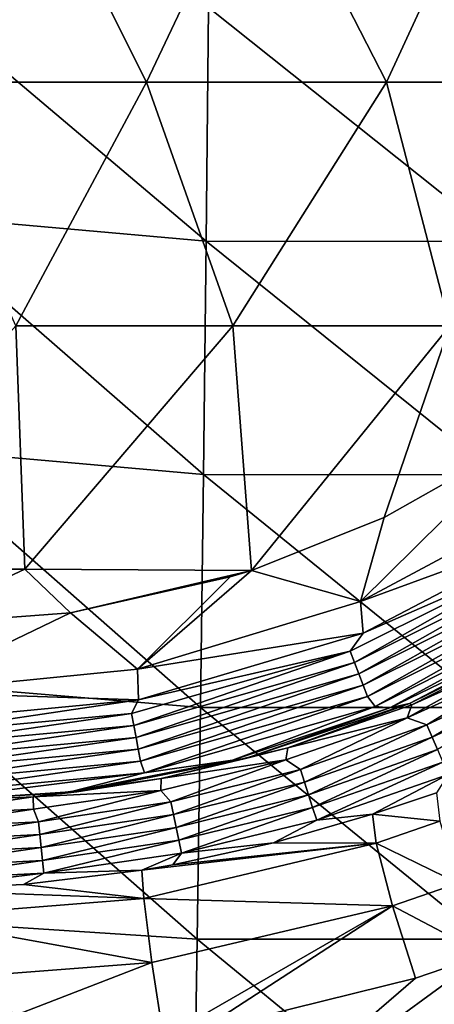
# Model space of a CAD drawing. Units: millimetres. Extents: x -158 to 158, y -540 to 0.
# Drawn here: x 2 to 11, y -426 to -405 of the extents above; entities that cross this region are included whole.
import ezdxf

# ---------------------------------------------------------------- set-up
doc = ezdxf.new("R2010")
doc.units = ezdxf.units.MM
doc.header["$LTSCALE"] = 81.481481
for name, color, linetype in [('127', 7, 'CONTINUOUS'), ('130', 7, 'CONTINUOUS'), ('276', 7, 'CONTINUOUS'), ('304', 7, 'CONTINUOUS'), ('307', 7, 'CONTINUOUS'), ('308', 7, 'CONTINUOUS'), ('311', 7, 'CONTINUOUS'), ('312', 7, 'CONTINUOUS'), ('32', 7, 'CONTINUOUS')]:
    doc.layers.add(name, color=color, linetype=linetype)

msp = doc.modelspace()

# ---------------------------------------------------------------- linework, layer by layer
at = {"layer": '127', "linetype": 'CONTINUOUS'}
for points in [[(12.396, -428.761, 121.668), (6.264, -428.759, 121.99), (11.928, -424.621, 123.421), (12.396, -428.761, 121.668)], [(11.928, -424.621, 123.421), (6.264, -428.759, 121.99), (10.503, -425.109, 123.305), (11.928, -424.621, 123.421)], [(10.503, -425.109, 123.305), (6.264, -428.759, 121.99), (6.039, -426.213, 123.048), (10.503, -425.109, 123.305)]]:
    msp.add_3dface(points, dxfattribs=at)
at = {"layer": '130', "linetype": 'CONTINUOUS'}
for points in [[(10.936, -421.294, 121.26), (11, -421.879, 122.715), (9.619, -421.731, 121.14), (10.936, -421.294, 121.26)], [(9.619, -421.731, 121.14), (9.696, -422.331, 122.596), (7.577, -422.323, 120.986), (9.619, -421.731, 121.14)], [(9.619, -421.731, 121.14), (11, -421.879, 122.715), (9.696, -422.331, 122.596), (9.619, -421.731, 121.14)], [(11, -421.879, 122.715), (11.382, -423.152, 123.544), (9.696, -422.331, 122.596), (11, -421.879, 122.715)], [(4.909, -423.47, 122.303), (4.872, -422.885, 120.842), (9.696, -422.331, 122.596), (4.909, -423.47, 122.303)], [(9.696, -422.331, 122.596), (4.872, -422.885, 120.842), (5.51, -422.775, 120.87), (9.696, -422.331, 122.596)], [(4.909, -423.47, 122.303), (9.696, -422.331, 122.596), (10.032, -423.618, 123.428), (4.909, -423.47, 122.303)], [(7.577, -422.323, 120.986), (9.696, -422.331, 122.596), (5.51, -422.775, 120.87), (7.577, -422.323, 120.986)], [(9.696, -422.331, 122.596), (11.382, -423.152, 123.544), (10.032, -423.618, 123.428), (9.696, -422.331, 122.596)], [(4.872, -422.885, 120.842), (4.909, -423.47, 122.303), (2.436, -423.183, 120.768), (4.872, -422.885, 120.842)], [(4.909, -423.47, 122.303), (0, -423.287, 120.743), (2.436, -423.183, 120.768), (4.909, -423.47, 122.303)], [(11.382, -423.152, 123.544), (11.928, -424.621, 123.421), (10.032, -423.618, 123.428), (11.382, -423.152, 123.544)], [(0, -423.856, 122.209), (0, -423.287, 120.743), (4.909, -423.47, 122.303), (0, -423.856, 122.209)], [(5.078, -424.787, 123.139), (0, -423.856, 122.209), (4.909, -423.47, 122.303), (5.078, -424.787, 123.139)], [(5.078, -424.787, 123.139), (4.909, -423.47, 122.303), (10.032, -423.618, 123.428), (5.078, -424.787, 123.139)], [(5.317, -426.333, 123.02), (5.078, -424.787, 123.139), (10.032, -423.618, 123.428), (5.317, -426.333, 123.02)], [(6.039, -426.213, 123.048), (5.317, -426.333, 123.02), (10.032, -423.618, 123.428), (6.039, -426.213, 123.048)], [(10.503, -425.109, 123.305), (6.039, -426.213, 123.048), (10.032, -423.618, 123.428), (10.503, -425.109, 123.305)], [(11.928, -424.621, 123.421), (10.503, -425.109, 123.305), (10.032, -423.618, 123.428), (11.928, -424.621, 123.421)], [(0, -425.177, 123.043), (0, -423.856, 122.209), (5.078, -424.787, 123.139), (0, -425.177, 123.043)], [(5.317, -426.333, 123.02), (0, -426.744, 122.926), (5.078, -424.787, 123.139), (5.317, -426.333, 123.02)], [(0, -426.744, 122.926), (0, -425.177, 123.043), (5.078, -424.787, 123.139), (0, -426.744, 122.926)]]:
    msp.add_3dface(points, dxfattribs=at)
at = {"layer": '276', "linetype": 'CONTINUOUS'}
for points in [[(12.745, -418.664, 90.273), (10.334, -419.755, 90.288), (12.414, -418.597, 86.397), (12.745, -418.664, 90.273)], [(12.414, -418.597, 86.397), (10.334, -419.755, 90.288), (10.429, -419.483, 86.169), (12.414, -418.597, 86.397)], [(12.745, -418.664, 90.273), (10.733, -419.895, 95.578), (10.334, -419.755, 90.288), (12.745, -418.664, 90.273)], [(13.229, -418.735, 95.548), (10.733, -419.895, 95.578), (12.745, -418.664, 90.273), (13.229, -418.735, 95.548)], [(13.229, -418.735, 95.548), (10.843, -420.151, 100.87), (10.733, -419.895, 95.578), (13.229, -418.735, 95.548)], [(13.367, -418.985, 100.825), (10.843, -420.151, 100.87), (13.229, -418.735, 95.548), (13.367, -418.985, 100.825)], [(13.367, -418.985, 100.825), (10.954, -420.407, 106.162), (10.843, -420.151, 100.87), (13.367, -418.985, 100.825)], [(10.429, -419.483, 86.169), (10.334, -419.755, 90.288), (7.874, -420.368, 85.881), (10.429, -419.483, 86.169)], [(10.334, -419.755, 90.288), (8.137, -420.813, 95.602), (7.831, -420.619, 90.299), (10.334, -419.755, 90.288)], [(10.334, -419.755, 90.288), (7.831, -420.619, 90.299), (7.874, -420.368, 85.881), (10.334, -419.755, 90.288)], [(10.733, -419.895, 95.578), (8.137, -420.813, 95.602), (10.334, -419.755, 90.288), (10.733, -419.895, 95.578)], [(10.733, -419.895, 95.578), (8.22, -421.073, 100.907), (8.137, -420.813, 95.602), (10.733, -419.895, 95.578)], [(10.843, -420.151, 100.87), (8.22, -421.073, 100.907), (10.733, -419.895, 95.578), (10.843, -420.151, 100.87)], [(10.843, -420.151, 100.87), (8.303, -421.334, 106.211), (8.22, -421.073, 100.907), (10.843, -420.151, 100.87)], [(10.954, -420.407, 106.162), (8.303, -421.334, 106.211), (10.843, -420.151, 100.87), (10.954, -420.407, 106.162)], [(7.874, -420.368, 85.881), (7.831, -420.619, 90.299), (5.268, -421.002, 85.589), (7.874, -420.368, 85.881)], [(10.954, -420.407, 106.162), (8.386, -421.595, 111.515), (8.303, -421.334, 106.211), (10.954, -420.407, 106.162)], [(11.065, -420.663, 111.454), (8.386, -421.595, 111.515), (10.954, -420.407, 106.162), (11.065, -420.663, 111.454)], [(7.831, -420.619, 90.299), (5.467, -421.48, 95.621), (5.259, -421.247, 90.308), (7.831, -420.619, 90.299)], [(7.831, -420.619, 90.299), (5.259, -421.247, 90.308), (5.268, -421.002, 85.589), (7.831, -420.619, 90.299)], [(8.137, -420.813, 95.602), (5.467, -421.48, 95.621), (7.831, -420.619, 90.299), (8.137, -420.813, 95.602)], [(11.065, -420.663, 111.454), (8.469, -421.855, 116.819), (8.386, -421.595, 111.515), (11.065, -420.663, 111.454)], [(11.176, -420.92, 116.746), (8.469, -421.855, 116.819), (11.065, -420.663, 111.454), (11.176, -420.92, 116.746)], [(8.137, -420.813, 95.602), (5.522, -421.744, 100.934), (5.467, -421.48, 95.621), (8.137, -420.813, 95.602)], [(8.22, -421.073, 100.907), (5.522, -421.744, 100.934), (8.137, -420.813, 95.602), (8.22, -421.073, 100.907)], [(11.176, -420.92, 116.746), (9.619, -421.731, 121.14), (8.469, -421.855, 116.819), (11.176, -420.92, 116.746)], [(10.936, -421.294, 121.26), (9.619, -421.731, 121.14), (11.176, -420.92, 116.746), (10.936, -421.294, 121.26)], [(5.268, -421.002, 85.589), (5.259, -421.247, 90.308), (2.635, -421.38, 85.295), (5.268, -421.002, 85.589)], [(8.22, -421.073, 100.907), (5.577, -422.008, 106.247), (5.522, -421.744, 100.934), (8.22, -421.073, 100.907)], [(8.303, -421.334, 106.211), (5.577, -422.008, 106.247), (8.22, -421.073, 100.907), (8.303, -421.334, 106.211)], [(5.259, -421.247, 90.308), (2.641, -421.632, 90.313), (2.635, -421.38, 85.295), (5.259, -421.247, 90.308)], [(5.259, -421.247, 90.308), (2.746, -421.889, 95.632), (2.641, -421.632, 90.313), (5.259, -421.247, 90.308)], [(5.467, -421.48, 95.621), (2.746, -421.889, 95.632), (5.259, -421.247, 90.308), (5.467, -421.48, 95.621)], [(8.303, -421.334, 106.211), (5.633, -422.271, 111.56), (5.577, -422.008, 106.247), (8.303, -421.334, 106.211)], [(8.386, -421.595, 111.515), (5.633, -422.271, 111.56), (8.303, -421.334, 106.211), (8.386, -421.595, 111.515)], [(0.001, -421.765, 90.315), (0.002, -421.5, 85), (2.635, -421.38, 85.295), (0.001, -421.765, 90.315)], [(2.641, -421.632, 90.313), (0.001, -421.765, 90.315), (2.635, -421.38, 85.295), (2.641, -421.632, 90.313)], [(5.467, -421.48, 95.621), (2.774, -422.154, 100.95), (2.746, -421.889, 95.632), (5.467, -421.48, 95.621)], [(5.522, -421.744, 100.934), (2.774, -422.154, 100.95), (5.467, -421.48, 95.621), (5.522, -421.744, 100.934)], [(0.001, -422.03, 95.636), (0.001, -421.765, 90.315), (2.641, -421.632, 90.313), (0.001, -422.03, 95.636)], [(2.746, -421.889, 95.632), (0.001, -422.03, 95.636), (2.641, -421.632, 90.313), (2.746, -421.889, 95.632)], [(5.522, -421.744, 100.934), (2.802, -422.42, 106.269), (2.774, -422.154, 100.95), (5.522, -421.744, 100.934)], [(5.577, -422.008, 106.247), (2.802, -422.42, 106.269), (5.522, -421.744, 100.934), (5.577, -422.008, 106.247)], [(8.386, -421.595, 111.515), (5.688, -422.535, 116.873), (5.633, -422.271, 111.56), (8.386, -421.595, 111.515)], [(8.469, -421.855, 116.819), (5.688, -422.535, 116.873), (8.386, -421.595, 111.515), (8.469, -421.855, 116.819)], [(9.619, -421.731, 121.14), (7.577, -422.323, 120.986), (8.469, -421.855, 116.819), (9.619, -421.731, 121.14)], [(0, -422.296, 100.956), (0.001, -422.03, 95.636), (2.746, -421.889, 95.632), (0, -422.296, 100.956)], [(2.774, -422.154, 100.95), (0, -422.296, 100.956), (2.746, -421.889, 95.632), (2.774, -422.154, 100.95)], [(8.469, -421.855, 116.819), (7.577, -422.323, 120.986), (5.688, -422.535, 116.873), (8.469, -421.855, 116.819)], [(0, -422.562, 106.277), (0, -422.296, 100.956), (2.774, -422.154, 100.95), (0, -422.562, 106.277)], [(2.802, -422.42, 106.269), (0, -422.562, 106.277), (2.774, -422.154, 100.95), (2.802, -422.42, 106.269)], [(5.577, -422.008, 106.247), (2.829, -422.685, 111.588), (2.802, -422.42, 106.269), (5.577, -422.008, 106.247)], [(5.633, -422.271, 111.56), (2.829, -422.685, 111.588), (5.577, -422.008, 106.247), (5.633, -422.271, 111.56)], [(5.633, -422.271, 111.56), (2.857, -422.95, 116.906), (2.829, -422.685, 111.588), (5.633, -422.271, 111.56)], [(5.688, -422.535, 116.873), (2.857, -422.95, 116.906), (5.633, -422.271, 111.56), (5.688, -422.535, 116.873)], [(7.577, -422.323, 120.986), (5.51, -422.775, 120.87), (5.688, -422.535, 116.873), (7.577, -422.323, 120.986)], [(0, -422.828, 111.597), (0, -422.562, 106.277), (2.802, -422.42, 106.269), (0, -422.828, 111.597)], [(2.829, -422.685, 111.588), (0, -422.828, 111.597), (2.802, -422.42, 106.269), (2.829, -422.685, 111.588)], [(5.688, -422.535, 116.873), (4.872, -422.885, 120.842), (2.857, -422.95, 116.906), (5.688, -422.535, 116.873)], [(5.51, -422.775, 120.87), (4.872, -422.885, 120.842), (5.688, -422.535, 116.873), (5.51, -422.775, 120.87)], [(0, -423.094, 116.918), (0, -422.828, 111.597), (2.829, -422.685, 111.588), (0, -423.094, 116.918)], [(2.857, -422.95, 116.906), (0, -423.094, 116.918), (2.829, -422.685, 111.588), (2.857, -422.95, 116.906)], [(2.436, -423.183, 120.768), (0, -423.287, 120.743), (2.857, -422.95, 116.906), (2.436, -423.183, 120.768)], [(0, -423.287, 120.743), (0, -423.094, 116.918), (2.857, -422.95, 116.906), (0, -423.287, 120.743)], [(4.872, -422.885, 120.842), (2.436, -423.183, 120.768), (2.857, -422.95, 116.906), (4.872, -422.885, 120.842)]]:
    msp.add_3dface(points, dxfattribs=at)
at = {"layer": '304', "linetype": 'CONTINUOUS'}
for points in [[(13.581, -417.883, 85.444), (10.429, -419.483, 86.169), (10.376, -419.456, 85.338), (13.581, -417.883, 85.444)], [(12.414, -418.597, 86.397), (10.429, -419.483, 86.169), (13.581, -417.883, 85.444), (12.414, -418.597, 86.397)], [(10.376, -419.456, 85.338), (7.874, -420.368, 85.881), (7.007, -420.591, 85.228), (10.376, -419.456, 85.338)], [(10.429, -419.483, 86.169), (7.874, -420.368, 85.881), (10.376, -419.456, 85.338), (10.429, -419.483, 86.169)], [(7.874, -420.368, 85.881), (5.268, -421.002, 85.589), (7.007, -420.591, 85.228), (7.874, -420.368, 85.881)], [(7.007, -420.591, 85.228), (5.268, -421.002, 85.589), (3.53, -421.275, 85.116), (7.007, -420.591, 85.228)], [(5.268, -421.002, 85.589), (2.635, -421.38, 85.295), (3.53, -421.275, 85.116), (5.268, -421.002, 85.589)], [(2.635, -421.38, 85.295), (0.002, -421.5, 85), (3.53, -421.275, 85.116), (2.635, -421.38, 85.295)]]:
    msp.add_3dface(points, dxfattribs=at)
at = {"layer": '307', "linetype": 'CONTINUOUS'}
for points in [[(13.581, -417.883, 85.444), (10.376, -419.456, 85.338), (13.051, -418.063, 84.346), (13.581, -417.883, 85.444)], [(13.051, -418.063, 84.346), (10.376, -419.456, 85.338), (9.974, -419.545, 84.517), (13.051, -418.063, 84.346)], [(9.974, -419.545, 84.517), (7.007, -420.591, 85.228), (6.735, -420.622, 84.686), (9.974, -419.545, 84.517)], [(10.376, -419.456, 85.338), (7.007, -420.591, 85.228), (9.974, -419.545, 84.517), (10.376, -419.456, 85.338)], [(6.735, -420.622, 84.686), (3.53, -421.275, 85.116), (3.393, -421.276, 84.846), (6.735, -420.622, 84.686)], [(7.007, -420.591, 85.228), (3.53, -421.275, 85.116), (6.735, -420.622, 84.686), (7.007, -420.591, 85.228)], [(3.53, -421.275, 85.116), (0.002, -421.5, 85), (3.393, -421.276, 84.846), (3.53, -421.275, 85.116)]]:
    msp.add_3dface(points, dxfattribs=at)
at = {"layer": '308', "linetype": 'CONTINUOUS'}
for points in [[(13.697, -415.778, 51.9), (13.343, -416.298, 56.894), (9.423, -418.009, 51.9), (13.697, -415.778, 51.9)], [(13.343, -416.298, 56.894), (9.157, -418.383, 56.894), (9.423, -418.009, 51.9), (13.343, -416.298, 56.894)], [(9.157, -418.383, 56.894), (13.343, -416.298, 56.894), (9.247, -418.616, 61.893), (9.157, -418.383, 56.894)], [(9.247, -418.616, 61.893), (13.343, -416.298, 56.894), (13.475, -416.51, 61.893), (9.247, -418.616, 61.893)], [(9.247, -418.616, 61.893), (13.475, -416.51, 61.893), (9.338, -418.849, 66.891), (9.247, -418.616, 61.893)], [(9.338, -418.849, 66.891), (13.475, -416.51, 61.893), (13.607, -416.723, 66.891), (9.338, -418.849, 66.891)], [(9.338, -418.849, 66.891), (13.607, -416.723, 66.891), (9.428, -419.082, 71.89), (9.338, -418.849, 66.891)], [(9.428, -419.082, 71.89), (13.607, -416.723, 66.891), (13.738, -416.935, 71.89), (9.428, -419.082, 71.89)], [(9.428, -419.082, 71.89), (13.738, -416.935, 71.89), (9.518, -419.315, 76.889), (9.428, -419.082, 71.89)], [(9.518, -419.315, 76.889), (13.738, -416.935, 71.89), (13.87, -417.148, 76.889), (9.518, -419.315, 76.889)], [(9.518, -419.315, 76.889), (13.87, -417.148, 76.889), (9.674, -419.522, 81.888), (9.518, -419.315, 76.889)], [(9.674, -419.522, 81.888), (13.87, -417.148, 76.889), (14.091, -417.305, 81.888), (9.674, -419.522, 81.888)], [(9.974, -419.545, 84.517), (9.674, -419.522, 81.888), (14.091, -417.305, 81.888), (9.974, -419.545, 84.517)], [(13.051, -418.063, 84.346), (9.974, -419.545, 84.517), (14.091, -417.305, 81.888), (13.051, -418.063, 84.346)], [(9.423, -418.009, 51.9), (9.157, -418.383, 56.894), (4.801, -419.381, 51.9), (9.423, -418.009, 51.9)], [(9.157, -418.383, 56.894), (4.659, -419.663, 56.894), (4.801, -419.381, 51.9), (9.157, -418.383, 56.894)], [(4.659, -419.663, 56.894), (9.157, -418.383, 56.894), (4.705, -419.909, 61.893), (4.659, -419.663, 56.894)], [(4.705, -419.909, 61.893), (9.157, -418.383, 56.894), (9.247, -418.616, 61.893), (4.705, -419.909, 61.893)], [(4.705, -419.909, 61.893), (9.247, -418.616, 61.893), (4.751, -420.154, 66.891), (4.705, -419.909, 61.893)], [(4.751, -420.154, 66.891), (9.247, -418.616, 61.893), (9.338, -418.849, 66.891), (4.751, -420.154, 66.891)], [(4.751, -420.154, 66.891), (9.338, -418.849, 66.891), (4.797, -420.4, 71.89), (4.751, -420.154, 66.891)], [(4.797, -420.4, 71.89), (9.338, -418.849, 66.891), (9.428, -419.082, 71.89), (4.797, -420.4, 71.89)], [(4.797, -420.4, 71.89), (9.428, -419.082, 71.89), (4.843, -420.646, 76.889), (4.797, -420.4, 71.89)], [(4.843, -420.646, 76.889), (9.428, -419.082, 71.89), (9.518, -419.315, 76.889), (4.843, -420.646, 76.889)], [(4.843, -420.646, 76.889), (9.518, -419.315, 76.889), (4.923, -420.885, 81.888), (4.843, -420.646, 76.889)], [(4.923, -420.885, 81.888), (9.518, -419.315, 76.889), (9.674, -419.522, 81.888), (4.923, -420.885, 81.888)], [(0.002, -420.095, 56.894), (0.002, -419.845, 51.9), (4.801, -419.381, 51.9), (0.002, -420.095, 56.894)], [(4.659, -419.663, 56.894), (0.002, -420.095, 56.894), (4.801, -419.381, 51.9), (4.659, -419.663, 56.894)], [(6.735, -420.622, 84.686), (4.923, -420.885, 81.888), (9.674, -419.522, 81.888), (6.735, -420.622, 84.686)], [(9.974, -419.545, 84.517), (6.735, -420.622, 84.686), (9.674, -419.522, 81.888), (9.974, -419.545, 84.517)], [(0.002, -420.095, 56.894), (4.659, -419.663, 56.894), (0.002, -420.345, 61.893), (0.002, -420.095, 56.894)], [(0.002, -420.345, 61.893), (4.659, -419.663, 56.894), (4.705, -419.909, 61.893), (0.002, -420.345, 61.893)], [(0.002, -420.345, 61.893), (4.705, -419.909, 61.893), (0.002, -420.595, 66.891), (0.002, -420.345, 61.893)], [(0.002, -420.595, 66.891), (4.705, -419.909, 61.893), (4.751, -420.154, 66.891), (0.002, -420.595, 66.891)], [(0.002, -420.595, 66.891), (4.751, -420.154, 66.891), (0.002, -420.845, 71.89), (0.002, -420.595, 66.891)], [(0.002, -420.845, 71.89), (4.751, -420.154, 66.891), (4.797, -420.4, 71.89), (0.002, -420.845, 71.89)], [(0.002, -420.845, 71.89), (4.797, -420.4, 71.89), (0.002, -421.094, 76.889), (0.002, -420.845, 71.89)], [(0.002, -421.094, 76.889), (4.797, -420.4, 71.89), (4.843, -420.646, 76.889), (0.002, -421.094, 76.889)], [(0.002, -421.094, 76.889), (4.843, -420.646, 76.889), (0.002, -421.344, 81.887), (0.002, -421.094, 76.889)], [(0.002, -421.344, 81.887), (4.843, -420.646, 76.889), (4.923, -420.885, 81.888), (0.002, -421.344, 81.887)], [(6.735, -420.622, 84.686), (3.393, -421.276, 84.846), (4.923, -420.885, 81.888), (6.735, -420.622, 84.686)], [(3.393, -421.276, 84.846), (0.002, -421.5, 85), (4.923, -420.885, 81.888), (3.393, -421.276, 84.846)], [(0.002, -421.5, 85), (0.002, -421.344, 81.887), (4.923, -420.885, 81.888), (0.002, -421.5, 85)]]:
    msp.add_3dface(points, dxfattribs=at)
at = {"layer": '311', "linetype": 'CONTINUOUS'}
for points in [[(13.603, -415.098, 50.551), (9.373, -417.36, 50.551), (12.802, -413.972, 50), (13.603, -415.098, 50.551)], [(12.802, -413.972, 50), (9.373, -417.36, 50.551), (9.861, -415.636, 50), (12.802, -413.972, 50)], [(13.603, -415.098, 50.551), (13.697, -415.778, 51.9), (9.373, -417.36, 50.551), (13.603, -415.098, 50.551)], [(9.861, -415.636, 50), (9.373, -417.36, 50.551), (7.125, -416.72, 50), (9.861, -415.636, 50)], [(13.697, -415.778, 51.9), (9.423, -418.009, 51.9), (9.373, -417.36, 50.551), (13.697, -415.778, 51.9)], [(6.691, -416.856, 50), (4.782, -418.754, 50.551), (3.403, -417.594, 50), (6.691, -416.856, 50)], [(9.373, -417.36, 50.551), (4.782, -418.754, 50.551), (7.125, -416.72, 50), (9.373, -417.36, 50.551)], [(7.125, -416.72, 50), (4.782, -418.754, 50.551), (6.691, -416.856, 50), (7.125, -416.72, 50)], [(9.373, -417.36, 50.551), (9.423, -418.009, 51.9), (4.782, -418.754, 50.551), (9.373, -417.36, 50.551)], [(0.009, -419.226, 50.551), (0, -417.847, 50), (3.403, -417.594, 50), (0.009, -419.226, 50.551)], [(4.782, -418.754, 50.551), (0.009, -419.226, 50.551), (3.403, -417.594, 50), (4.782, -418.754, 50.551)], [(9.423, -418.009, 51.9), (4.801, -419.381, 51.9), (4.782, -418.754, 50.551), (9.423, -418.009, 51.9)], [(4.801, -419.381, 51.9), (0.009, -419.226, 50.551), (4.782, -418.754, 50.551), (4.801, -419.381, 51.9)], [(4.801, -419.381, 51.9), (0.002, -419.845, 51.9), (0.009, -419.226, 50.551), (4.801, -419.381, 51.9)]]:
    msp.add_3dface(points, dxfattribs=at)
at = {"layer": '312', "linetype": 'CONTINUOUS'}
for points in [[(2.465, -401.678, 50), (0.037, -406.683, 50), (-2.412, -401.678, 50), (2.465, -401.678, 50)], [(4.97, -406.683, 50), (0.037, -406.683, 50), (2.465, -401.678, 50), (4.97, -406.683, 50)], [(7.342, -401.678, 50), (4.97, -406.683, 50), (2.465, -401.678, 50), (7.342, -401.678, 50)], [(9.903, -406.683, 50), (4.97, -406.683, 50), (7.342, -401.678, 50), (9.903, -406.683, 50)], [(12.219, -401.678, 50), (9.903, -406.683, 50), (7.342, -401.678, 50), (12.219, -401.678, 50)], [(14.835, -406.683, 50), (9.903, -406.683, 50), (12.219, -401.678, 50), (14.835, -406.683, 50)], [(4.97, -406.683, 50), (2.279, -411.688, 50), (0.037, -406.683, 50), (4.97, -406.683, 50)], [(6.744, -411.688, 50), (2.279, -411.688, 50), (4.97, -406.683, 50), (6.744, -411.688, 50)], [(9.903, -406.683, 50), (6.744, -411.688, 50), (4.97, -406.683, 50), (9.903, -406.683, 50)], [(11.209, -411.688, 50), (6.744, -411.688, 50), (9.903, -406.683, 50), (11.209, -411.688, 50)], [(14.835, -406.683, 50), (11.209, -411.688, 50), (9.903, -406.683, 50), (14.835, -406.683, 50)], [(2.464, -416.693, 50), (-2.187, -416.693, 50), (2.279, -411.688, 50), (2.464, -416.693, 50)], [(6.744, -411.688, 50), (2.464, -416.693, 50), (2.279, -411.688, 50), (6.744, -411.688, 50)], [(7.125, -416.72, 50), (2.464, -416.693, 50), (6.744, -411.688, 50), (7.125, -416.72, 50)], [(11.209, -411.688, 50), (7.125, -416.72, 50), (6.744, -411.688, 50), (11.209, -411.688, 50)], [(9.861, -415.636, 50), (7.125, -416.72, 50), (11.209, -411.688, 50), (9.861, -415.636, 50)], [(12.802, -413.972, 50), (9.861, -415.636, 50), (11.209, -411.688, 50), (12.802, -413.972, 50)], [(2.464, -416.693, 50), (0, -417.847, 50), (-2.187, -416.693, 50), (2.464, -416.693, 50)], [(3.403, -417.594, 50), (0, -417.847, 50), (2.464, -416.693, 50), (3.403, -417.594, 50)], [(7.125, -416.72, 50), (3.403, -417.594, 50), (2.464, -416.693, 50), (7.125, -416.72, 50)], [(7.125, -416.72, 50), (6.691, -416.856, 50), (3.403, -417.594, 50), (7.125, -416.72, 50)]]:
    msp.add_3dface(points, dxfattribs=at)
at = {"layer": '32', "linetype": 'CONTINUOUS'}
for points in [[(0, -409.4, 145.404), (6.194, -409.948, 145.013), (0, -404.714, 147.936), (0, -409.4, 145.404)], [(0, -404.714, 147.936), (6.194, -409.948, 145.013), (6.245, -405.143, 147.592), (0, -404.714, 147.936)], [(6.194, -409.948, 145.013), (12.283, -409.958, 144.697), (6.245, -405.143, 147.592), (6.194, -409.948, 145.013)], [(6.245, -405.143, 147.592), (12.283, -409.958, 144.697), (12.382, -405.157, 147.263), (6.245, -405.143, 147.592)], [(0, -414.207, 142.936), (6.138, -414.749, 142.566), (0, -409.4, 145.404), (0, -414.207, 142.936)], [(0, -409.4, 145.404), (6.138, -414.749, 142.566), (6.194, -409.948, 145.013), (0, -409.4, 145.404)], [(6.138, -414.749, 142.566), (12.173, -414.753, 142.264), (6.194, -409.948, 145.013), (6.138, -414.749, 142.566)], [(6.194, -409.948, 145.013), (12.173, -414.753, 142.264), (12.283, -409.958, 144.697), (6.194, -409.948, 145.013)], [(0, -419.035, 140.582), (6.076, -419.537, 140.247), (0, -414.207, 142.936), (0, -419.035, 140.582)], [(0, -414.207, 142.936), (6.076, -419.537, 140.247), (6.138, -414.749, 142.566), (0, -414.207, 142.936)], [(6.076, -419.537, 140.247), (12.053, -419.537, 139.957), (6.138, -414.749, 142.566), (6.076, -419.537, 140.247)], [(6.138, -414.749, 142.566), (12.053, -419.537, 139.957), (12.173, -414.753, 142.264), (6.138, -414.749, 142.566)], [(0, -423.916, 138.319), (6.009, -424.306, 138.05), (0, -419.035, 140.582), (0, -423.916, 138.319)], [(0, -419.035, 140.582), (6.009, -424.306, 138.05), (6.076, -419.537, 140.247), (0, -419.035, 140.582)], [(6.009, -424.306, 138.05), (11.923, -424.302, 137.77), (6.076, -419.537, 140.247), (6.009, -424.306, 138.05)], [(6.076, -419.537, 140.247), (11.923, -424.302, 137.77), (12.053, -419.537, 139.957), (6.076, -419.537, 140.247)], [(0, -428.908, 136.121), (5.937, -429.055, 135.968), (0, -423.916, 138.319), (0, -428.908, 136.121)], [(0, -423.916, 138.319), (5.937, -429.055, 135.968), (6.009, -424.306, 138.05), (0, -423.916, 138.319)], [(5.937, -429.055, 135.968), (11.782, -429.049, 135.699), (6.009, -424.306, 138.05), (5.937, -429.055, 135.968)], [(6.009, -424.306, 138.05), (11.782, -429.049, 135.699), (11.923, -424.302, 137.77), (6.009, -424.306, 138.05)]]:
    msp.add_3dface(points, dxfattribs=at)

doc.saveas('drawing.dxf')
